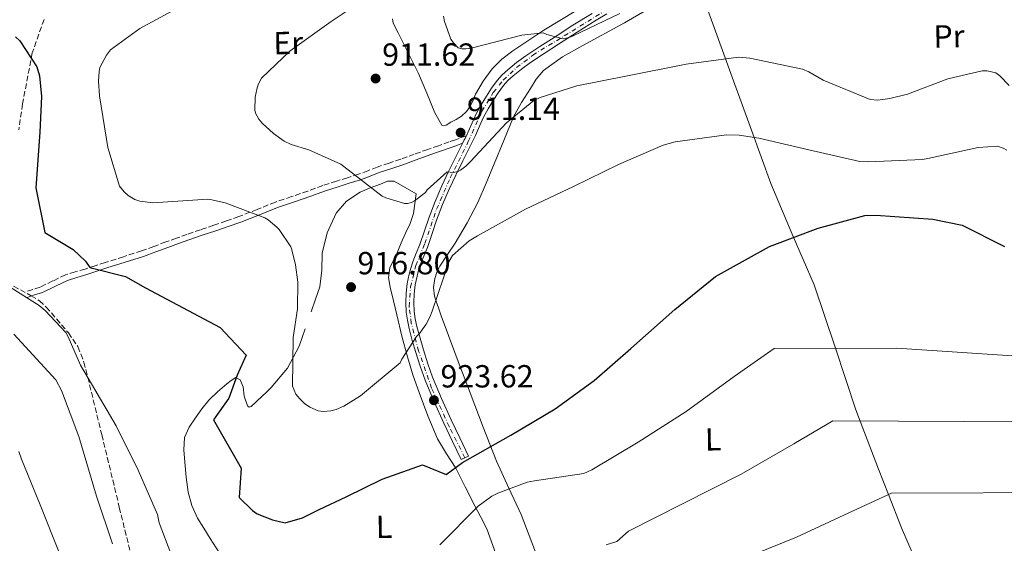
# Model space of a CAD drawing. Units: metres. Extents: x 630798 to 634241, y 4757440 to 4759818.
# Drawn here: x 632038 to 632346, y 4759307 to 4759471 of the extents above; entities that cross this region are included whole.
import ezdxf
from ezdxf.enums import TextEntityAlignment as Align

# ---------------------------------------------------------------- set-up
doc = ezdxf.new("R2010")
doc.units = ezdxf.units.M
doc.header["$MEASUREMENT"] = 0
for name, pattern in [('DGN Style 3', [2.435890702152634, 1.739921930109024, -0.6959687720436097]), ('DGN Style 4', [2.7856150101045474, 1.391937544087219, -0.6959687720436097, 0.001739921930109024, -0.6959687720436097]), ('DGN Style 5', [1.217945351076317, 0.5219765790327072, -0.6959687720436097])]:
    doc.linetypes.add(name, pattern=pattern)
for name, color, linetype, lineweight in [('Camino', 7, 'DGN Style 3', 0), ('Cauce lineal', 142, 'Continuous', 13), ('Cierre de vial', 7, 'DGN Style 5', 0), ('Cota de punto acotado terreno', 7, 'Continuous', 0), ('Curva de nivel directora', 30, 'Continuous', 30), ('Curva de nivel intermedia', 30, 'Continuous', 0), ('Eje pista pavimentada', 7, 'DGN Style 4', 0), ('Etiqueta de uso rústico', 92, 'Continuous', 0), ('Línea de cambio de uso (parcela vista)', 92, 'Continuous', 0), ('Línea de pista pavimentada', 7, 'Continuous', 0), ('Margen derecho', 7, 'Continuous', 0), ('pavimentado', 23, 'Continuous', 0), ('Punto acotado terreno (símbolo)', 7, 'Continuous', 0), ('Zona arbolada', 92, 'DGN Style 3', 0)]:
    doc.layers.add(name, color=color, linetype=linetype, lineweight=lineweight)
doc.styles.add('Style-Arial', font='arial.ttf')

# ---------------------------------------------------------------- blocks, each defined once
blk = doc.blocks.new('5PATER')
at = {"layer": 'Cauce lineal', "linetype": 'Continuous', "lineweight": 0}
h = blk.add_hatch(color=51, dxfattribs=at)
edge = h.paths.add_edge_path()
edge.add_ellipse((0, 0), major_axis=(-0.1095731443231308, -0.1110710700762829), ratio=0.9994222409660317, start_angle=0, end_angle=360)

msp = doc.modelspace()

# ---------------------------------------------------------------- linework, layer by layer
at = {"layer": 'Camino', "color": 7, "linetype": 'DGN Style 3', "lineweight": 0}
msp.add_polyline3d([(632177.5199999996, 4759434.720000001, 914.2400000000055), (632174.1299999988, 4759433.470000001, 914.0700000000071), (632172.1499999984, 4759432.750000001, 914.050000000003), (632168.7899999989, 4759431.58, 914.0800000000021), (632165.4299999995, 4759430.439999999, 914.1600000000036), (632161.2199999985, 4759428.900000002, 914.2299999999959), (632157.0100000018, 4759427.359999999, 914.2899999999937), (632153.3000000013, 4759426.130000001, 914.4100000000036), (632149.5899999987, 4759424.91, 914.5800000000017), (632146.6799999987, 4759423.760000002, 914.7200000000012), (632143.7699999983, 4759422.65, 914.9600000000065), (632140.3099999982, 4759421.57, 915.3899999999995), (632136.8500000003, 4759420.5, 915.8399999999965), (632132.5599999989, 4759419.140000001, 916.3999999999943), (632127.8700000016, 4759417.350000001, 916.9700000000014), (632122.8099999991, 4759415.650000002, 917.5000000000002), (632117.7499999986, 4759413.939999999, 918.2899999999937), (632112.030000001, 4759411.62, 919.6900000000024), (632106.2499999986, 4759409.390000002, 921.0399999999937), (632102.3700000005, 4759408.040000001, 921.6499999999943), (632098.4699999979, 4759406.690000001, 922.1600000000036), (632094.2500000001, 4759405.260000001, 922.6000000000058), (632090.0500000002, 4759403.820000002, 923.0599999999978), (632086.7399999977, 4759402.640000001, 923.5599999999978), (632083.4299999997, 4759401.449999999, 924.0399999999937), (632079.640000001, 4759400.03, 924.3600000000008), (632075.8500000001, 4759398.650000001, 924.6699999999984), (632070.1499999982, 4759396.830000003, 925.1799999999931), (632064.4299999983, 4759395.050000001, 925.779999999999), (632061.2800000012, 4759394.010000001, 926.1999999999972), (632058.1400000007, 4759392.980000001, 926.6499999999943), (632055.0599999984, 4759392.070000002, 927.1100000000008), (632051.9800000006, 4759391.150000002, 927.5700000000071), (632048.0399999977, 4759389.25, 928.1199999999956), (632044.079999997, 4759387.350000001, 928.4199999999984), (632041.7500000001, 4759386.580000001, 928.4700000000014), (632039.4200000011, 4759385.820000002, 928.5200000000042)], dxfattribs=at)
at = {"layer": 'Cierre de vial', "color": 7, "linetype": 'DGN Style 5', "lineweight": 0, "extrusion": (0.02333989312529695, 0.0468759197536753, 0.9986280075864821), "elevation": 238770.8214302473, "flags": 128}
msp.add_lwpolyline([(1555440.805681357, -4536015.459299841), (1555440.805681356, -4536018.132836824)], dxfattribs=at)
at = {"layer": 'Curva de nivel directora', "color": 30, "linetype": 'Continuous', "lineweight": 30, "elevation": 925.0000000000002, "flags": 128}
for points in [[(632036.35, 4759465.710000001), (632037.6699999988, 4759464.439999999), (632043.0099999986, 4759456.25), (632043.8400000001, 4759453.42), (632044.4900000005, 4759446.949999999), (632043.9299999995, 4759435.789999999), (632042.709999999, 4759418.400000001), (632045.5599999989, 4759404.430000002), (632054.379999999, 4759399.090000002), (632058.3099999984, 4759395.49), (632059.6499999994, 4759393.45), (632070.8399999988, 4759390.689999999), (632077.0399999992, 4759387.08), (632100.3900000001, 4759374.640000001), (632108.5899999988, 4759366.050000001), (632105.7500000001, 4759359.710000002), (632103.1699999986, 4759352.600000001), (632098.3799999985, 4759345.76), (632106.9699999985, 4759330.630000004), (632106.3499999992, 4759321.439999999), (632110.5099999988, 4759317.430000002), (632111.9900000007, 4759316.36), (632116.8099999998, 4759314.430000001), (632120.7599999993, 4759313.530000002), (632126.1999999997, 4759315.100000001), (632131.4599999991, 4759317.670000001), (632139.8999999993, 4759321.689999999), (632151.1100000008, 4759327.220000002), (632163.7899999989, 4759331.640000001), (632171.2000000007, 4759328.640000001), (632176.3099999981, 4759332.369999999), (632191.4299999991, 4759340.960000001), (632205.2699999993, 4759349.260000001), (632217.5299999993, 4759358.050000002), (632229.0000000002, 4759368.120000001), (632242.76, 4759380.310000001), (632255.5199999984, 4759390.670000002), (632272.4400000009, 4759400.07), (632287.6200000001, 4759405.810000001), (632302.3200000009, 4759409.720000002), (632305.6800000004, 4759409.789999999)], [(632305.6800000004, 4759409.789999999), (632323.5899999986, 4759408.58), (632332.6999999993, 4759406.690000001), (632346.0299999998, 4759400.01)]]:
    msp.add_lwpolyline(points, dxfattribs=at)
at = {"layer": 'Curva de nivel intermedia', "color": 30, "linetype": 'Continuous', "lineweight": 0, "flags": 128}
for points, elevation in [([(632090.5100000006, 4759476.529999999), (632075.3000000003, 4759468.279999999), (632066.1500000017, 4759461.619999998), (632064.8000000016, 4759459.890000001), (632062.8100000002, 4759456.08), (632062.5500000007, 4759454.859999999), (632062.3300000017, 4759451.769999998), (632062.62, 4759447.230000001), (632065.2799999999, 4759431.03), (632068.9299999999, 4759418.890000001), (632070.3400000003, 4759417.099999998), (632071.5800000009, 4759416.029999999), (632073.7100000011, 4759414.730000001), (632075.3000000003, 4759414.230000001), (632079.3300000003, 4759413.699999998), (632080.8700000005, 4759413.77), (632096.5400000013, 4759414.81), (632097.8399999999, 4759414.669999998), (632101.9900000005, 4759413.699999998), (632114.3700000012, 4759409.029999999), (632115.4400000018, 4759408.37), (632118.2000000001, 4759406.11), (632118.8600000016, 4759405.350000001), (632122.5400000007, 4759399.909999999), (632122.9200000007, 4759398.98), (632124.0600000008, 4759394.34), (632124.7000000001, 4759388.84), (632124.6100000006, 4759380.570000002), (632123.3299999998, 4759371.579999999), (632123.0599999994, 4759356.33), (632124.120000001, 4759353.84), (632125.3300000003, 4759352.359999998), (632126.8500000002, 4759350.930000001), (632128.54, 4759349.71), (632131.1200000016, 4759348.579999999), (632132.6600000017, 4759348.369999998), (632135.0500000011, 4759348.579999999), (632136.740000001, 4759349.01)], 920.0000000000002), ([(632142.0800000008, 4759475.05), (632135.2300000021, 4759470.499999999), (632122.3999999999, 4759461.25), (632113.4000000011, 4759452.760000001), (632112.4199999999, 4759450.92), (632111.9999999997, 4759449.689999999), (632111.4000000006, 4759446.800000002), (632111.2400000019, 4759442.7), (632111.5400000014, 4759441.819999999), (632112.5100000015, 4759439.929999998), (632113.5900000011, 4759438.609999999), (632117.1400000006, 4759435.359999999), (632120.4700000011, 4759432.99), (632122.6400000014, 4759431.98), (632128.1900000013, 4759430.34), (632138.2100000017, 4759425.829999999), (632139.1200000013, 4759425.08), (632151.1800000002, 4759415.789999999), (632152.2799999998, 4759415.279999998), (632158.1600000006, 4759413.449999998), (632159.0500000003, 4759413.470000001), (632160.3399999999, 4759413.819999999), (632161.300000001, 4759414.279999999), (632164.7000000008, 4759416.899999999), (632165.2900000009, 4759417.730000001), (632171.5100000014, 4759423.399999999), (632173.4100000013, 4759423.24), (632174.9100000011, 4759423.550000001), (632175.6700000011, 4759423.970000002), (632177.3899999999, 4759425.220000001), (632178.8200000004, 4759426.67), (632190.1000000014, 4759438.769999999), (632198.6399999999, 4759445.739999999)], 915), ([(632170.3400000001, 4759472.15), (632170.6599999998, 4759470.49), (632172.6700000014, 4759464.980000001), (632173.5099999995, 4759463.78), (632175.0000000005, 4759462.269999999), (632176.0599999999, 4759461.88), (632177.4000000011, 4759461.869999999), (632178.9700000002, 4759462.099999999), (632194.8700000013, 4759466.220000001), (632201.5900000002, 4759466.88), (632202.6900000023, 4759466.410000001), (632207.8600000021, 4759465.09), (632209.7199999995, 4759465.409999999), (632210.9700000013, 4759465.930000001), (632225.5900000016, 4759473.020000001)], 910.0000000000002), ([(632198.6399999999, 4759445.739999999), (632200.6500000014, 4759446.67), (632212.1400000004, 4759450.349999999), (632227.9699999997, 4759453.409999998), (632246.3099999995, 4759457.13), (632262.6900000012, 4759459.279999998), (632266.3000000009, 4759458.980000001), (632282.7100000017, 4759455.57), (632284.7099999998, 4759454.759999999), (632289.2200000006, 4759452.13), (632303.9400000013, 4759446.01), (632306.2900000005, 4759445.890000001), (632310.0900000003, 4759446.33), (632315.6600000004, 4759447.699999998), (632328.2199999999, 4759452.57), (632338.9600000001, 4759455), (632340.5800000004, 4759455), (632343.3099999997, 4759454.400000001), (632344.5400000013, 4759453.449999999), (632347.4400000002, 4759450.429999999)], 915), ([(632136.740000001, 4759349.01), (632139.2000000018, 4759350.039999999), (632144.4099999998, 4759353.259999999), (632156.8100000005, 4759363.640000001), (632157.3600000005, 4759364.779999999), (632161.8900000011, 4759371.810000001), (632162.8400000011, 4759372.800000002), (632164.9700000011, 4759375.759999999), (632166.1, 4759377.929999999), (632166.7599999993, 4759379.769999999), (632172.1700000007, 4759395.48), (632173.150000002, 4759397.240000002), (632178.3700000012, 4759401.850000001), (632180.9800000018, 4759403.400000001), (632196.0600000003, 4759411.759999998), (632211.0899999997, 4759418.779999999), (632225.1, 4759425.750000001), (632239.100000001, 4759431.779999998), (632242.8899999997, 4759432.779999998), (632258.9800000007, 4759435.039999997), (632262.9200000013, 4759434.92), (632269.0999999995, 4759433.939999998), (632284.7400000012, 4759430.310000001), (632300.6600000003, 4759426.689999999), (632303.2999999998, 4759426.499999999), (632320.2800000005, 4759427.279999999), (632321.9700000003, 4759427.63), (632337.7999999998, 4759431.059999999), (632343.8400000016, 4759431.42), (632345.5500000014, 4759430.810000001), (632346.7000000004, 4759430.179999999)], 920.0000000000002), ([(632030.9000000006, 4759389.55), (632043.7900000009, 4759381.529999999), (632045.6100000005, 4759380.019999999), (632052.07, 4759373.140000001), (632052.8600000013, 4759371.769999999), (632056.6900000002, 4759362.850000001), (632060.1600000013, 4759357.07), (632067.9199999997, 4759343.84), (632074.7999999997, 4759330.029999999), (632080.7899999998, 4759316.119999999)], 930), ([(632035.8300000014, 4759372.58), (632048.9600000009, 4759358.279999999), (632050.7700000014, 4759354.949999999), (632056.2000000007, 4759340.539999999), (632061.7599999995, 4759321.83), (632066.7100000004, 4759306.92)], 935.0000000000002), ([(632169.2400000005, 4759306.689999999), (632181.25, 4759318.720000001), (632185.4900000002, 4759321.849999998), (632187.3400000009, 4759322.82), (632196.560000001, 4759326.24), (632198.9000000014, 4759326.689999999), (632214.2999999995, 4759328.939999999), (632216.7699999993, 4759330.09), (632231.3499999995, 4759338.769999999), (632246.3000000005, 4759348.429999999), (632261.3800000013, 4759359.300000001), (632273.8700000015, 4759368.060000001), (632312.3400000011, 4759368.239999999), (632389.4600000017, 4759363.109999999)], 930), ([(632221.3200000002, 4759306.649999999), (632224.6600000019, 4759307.730000001), (632228.2699999993, 4759310.930000001), (632245.1699999995, 4759319.49), (632263.6000000008, 4759328.739999999), (632280.0000000005, 4759338.279999999), (632292.2200000001, 4759345.460000001), (632374.4700000002, 4759345.020000001)], 935.0000000000002), ([(632037.3600000002, 4759335.809999999), (632038.260000001, 4759333.480000001), (632044.0500000002, 4759319.159999999), (632050.0100000014, 4759304.269999999), (632058.3100000008, 4759290.439999999)], 940), ([(632258.9900000019, 4759300.210000002), (632280.8899999999, 4759309.05), (632298.6200000016, 4759317.269999999), (632310.5700000009, 4759322.850000001), (632368.1, 4759322.99)], 940), ([(632080.7899999998, 4759316.119999999), (632081.3700000009, 4759313.529999998), (632085.0400000013, 4759303.92)], 930)]:
    msp.add_lwpolyline(points, dxfattribs=dict(at, elevation=elevation))
at = {"layer": 'Eje pista pavimentada', "color": 7, "linetype": 'DGN Style 4', "lineweight": 0}
msp.add_polyline3d([(632177.0500000002, 4759333.9, 927.1100000000008), (632172.1299999983, 4759343.720000002, 925.4700000000012), (632166.640000001, 4759355.710000001, 923.3600000000008), (632162.5799999973, 4759367.310000001, 921.4799999999959), (632160.2699999984, 4759375.990000002, 920.1900000000024), (632159.589999999, 4759381.189999999, 919.2599999999949), (632160.019999998, 4759387.300000001, 918.600000000006), (632161.69, 4759394.100000001, 917.8399999999965), (632164.4899999984, 4759400.930000001, 917.3200000000071), (632168.19, 4759411.720000001, 916.050000000003), (632172.469999998, 4759421.53, 915.179999999993), (632178.1099999996, 4759432.86, 914.3099999999978), (632182.399999999, 4759442.4, 913.3899999999995), (632185.9299999983, 4759448.25, 912.7100000000064), (632189.0799999976, 4759452.130000004, 912.1799999999931), (632193.2100000004, 4759456.02, 911.7899999999937), (632198.3299999969, 4759459.939999999, 911.3099999999978), (632227.9999999988, 4759478.150000002, 909.2299999999959)], dxfattribs=at)
at = {"layer": 'Línea de cambio de uso (parcela vista)', "color": 92, "linetype": 'Continuous', "lineweight": 0}
for points in [[(632353.6399999997, 4759561.100000001, 897.529999999999), (632343.7100000001, 4759554.850000001, 897.9900000000052), (632333.79, 4759548.59, 898.4400000000023), (632325.1200000001, 4759543.390000001, 899.2200000000012), (632316.4400000004, 4759538.199999999, 900.029999999999), (632307.04, 4759531.76, 900.6100000000006), (632297.6699999999, 4759525.310000001, 901.2899999999937), (632289.3799999999, 4759520.57, 902.3699999999953), (632281.0999999996, 4759515.810000001, 903.5200000000042), (632267.6100000005, 4759507.109999999, 905.179999999993), (632254.1100000005, 4759498.4, 906.5800000000017), (632241.0700000003, 4759490.300000001, 907.6399999999995), (632227.9000000004, 4759482.350000001, 908.6900000000023), (632219.8700000001, 4759478.029999999, 909.3300000000017), (632211.7800000003, 4759473.800000001, 909.9600000000064), (632201.7999999998, 4759467.779999999, 910.5099999999949), (632192.0700000003, 4759461.289999999, 911.0599999999978), (632188.6699999999, 4759458.689999999, 911.3699999999953), (632185.6100000005, 4759455.67, 911.6900000000023), (632182.7800000003, 4759451.800000001, 912.0200000000042), (632180.4100000003, 4759447.67, 912.3399999999965)], [(632340.5700000003, 4759244.300000001, 955.6900000000023), (632339.8200000003, 4759245.99, 955.3699999999953), (632337.5599999997, 4759253.779999999, 952.4400000000023), (632335.0999999996, 4759261.57, 949.5899999999965), (632330.29, 4759273.91, 950), (632330.1900000004, 4759274.15, 950), (632321.8899999997, 4759293.029999999, 946.0599999999978), (632320.0800000001, 4759297.220000001, 945), (632313.75, 4759311.930000001, 943.2700000000042), (632309.6299999999, 4759322.42, 940), (632306.5300000003, 4759330.310000001, 935.3999999999943), (632299.5, 4759348.9, 932.1100000000006), (632292.9699999997, 4759368.480000001, 929.1900000000023), (632286.4100000003, 4759388.029999999, 926.2700000000042), (632279.5599999997, 4759403.91, 923.8300000000017), (632272.7999999998, 4759419.789999999, 921.3899999999995), (632266.7800000003, 4759436.430000001, 918.6499999999943), (632260.7599999999, 4759453.050000001, 915.4100000000036), (632255.0999999996, 4759468.609999999, 912.1000000000058), (632249.4400000004, 4759484.180000001, 908.7899999999937)], [(632239.79, 4759477.560000001, 910.1300000000047), (632227.0300000003, 4759470.039999999, 911.6399999999995), (632213.9400000004, 4759462.99, 912.9400000000023), (632207.6399999997, 4759459.390000001, 913.4799999999959), (632201.6399999997, 4759455.109999999, 913.8899999999995), (632199.4000000004, 4759452.460000001, 913.9100000000036), (632197.5899999999, 4759449.539999999, 913.9199999999984), (632194.75, 4759445.16, 914.679999999993), (632192.2699999996, 4759440.600000001, 915.4600000000064), (632189.25, 4759433.25, 915.6199999999953), (632186.2599999999, 4759425.880000001, 915.8300000000017), (632183.7300000006, 4759419.84, 916.3699999999953), (632181.1399999997, 4759413.850000001, 916.9799999999959), (632177.7699999996, 4759407.390000001, 917.800000000003), (632174.0199999996, 4759401.119999999, 918.6100000000006), (632171.6200000001, 4759397.539999999, 918.9499999999971), (632169.2000000002, 4759393.92, 919.1999999999971), (632168.29, 4759392.02, 919.2200000000012), (632167.6699999999, 4759390.01, 919.279999999999), (632167.2000000002, 4759387.24, 919.6499999999943), (632167.5099999999, 4759384.51, 920.1199999999953), (632169.6299999999, 4759378.33, 921.4600000000064), (632171.9000000004, 4759372.140000001, 922.6199999999953), (632175.2800000003, 4759363.16, 923.7299999999959), (632178.6799999997, 4759354.180000001, 924.8099999999978), (632182.8099999997, 4759343.460000001, 926.1600000000036), (632187, 4759332.779999999, 927.5599999999978), (632190.7699999996, 4759324.41, 929.429999999993), (632194.7000000002, 4759316.180000001, 931.4600000000064), (632201.3799999999, 4759298.640000001, 933.6399999999995)], [(632180.4100000003, 4759447.67, 912.3399999999965), (632179.6200000001, 4759445.84, 912.4600000000064), (632178.7999999998, 4759444.02, 912.5599999999978), (632177.5599999997, 4759442.279999999, 912.4400000000023), (632175.9800000006, 4759440.810000001, 912.25), (632174.3600000005, 4759439.800000001, 912.2100000000064), (632172.6699999999, 4759438.939999999, 912.1999999999971), (632171.1600000003, 4759438.01, 912.25), (632170.4299999997, 4759437.76, 912.2899999999937), (632169.8799999999, 4759438.02, 912.3099999999978), (632167.6600000003, 4759441.84, 912.0800000000017), (632165.1100000005, 4759448.029999999, 911.3099999999978), (632162.5300000003, 4759454.220000001, 910.929999999993), (632160.1200000001, 4759459.029999999, 911.2400000000052), (632157.7199999997, 4759463.84, 911.550000000003), (632156.1799999997, 4759466.869999999, 911.6300000000047), (632154.6500000004, 4759469.939999999, 911.6999999999971), (632154.4400000004, 4759471.300000001, 911.6999999999971)], [(632128.8799999999, 4759379.609999999, 918.6100000000006), (632130.29, 4759383.52, 918.2700000000042), (632131.6799999997, 4759387.430000001, 917.9600000000064), (632132.25, 4759392.609999999, 917.8899999999995), (632132.4100000003, 4759397.9, 917.8500000000058), (632133.9100000003, 4759404.33, 917.25), (632136.7199999997, 4759410.439999999, 916.4199999999984), (632140.04, 4759414.26, 915.4199999999984), (632144.2300000006, 4759417.02, 914.679999999993), (632147.3799999999, 4759418.41, 914.6499999999943), (632150.6100000005, 4759419.550000001, 914.679999999993), (632152.7999999998, 4759420.439999999, 914.7400000000052), (632154.8799999999, 4759420.439999999, 914.7400000000052), (632158.3399999999, 4759418.5, 914.529999999999), (632161.79, 4759416.560000001, 914.3099999999978), (632161.3799999999, 4759413.470000001, 914.4400000000023), (632160.9699999997, 4759410.380000001, 914.5700000000071), (632159.9100000003, 4759407.210000001, 914.9400000000023), (632158.4199999999, 4759404.17, 915.4100000000036), (632157.1399999997, 4759401.130000001, 915.6100000000006), (632155.8600000005, 4759398.09, 915.8899999999995), (632154.6699999999, 4759395.74, 916.3099999999978), (632153.54, 4759393.350000001, 916.7599999999949), (632153.1600000003, 4759390.350000001, 917.2200000000012), (632153.6500000004, 4759387.33, 917.6499999999943), (632154.6600000003, 4759382.980000001, 918.0800000000017), (632155.7000000002, 4759378.66, 918.5), (632157.3399999999, 4759371.99, 919.5599999999978), (632159.04, 4759365.460000001, 920.8300000000017), (632160.7800000003, 4759359.869999999, 922.2400000000052), (632162.7400000002, 4759354.279999999, 923.5200000000042), (632165.4100000003, 4759347.029999999, 924.2599999999949), (632168.5099999999, 4759339.789999999, 924.8699999999953), (632171.3300000001, 4759335.140000001, 925.4799999999959), (632174.1799999997, 4759330.65, 926.2100000000064), (632177.1900000004, 4759324.76, 927.7700000000042), (632180.1699999999, 4759318.84, 929.3300000000017), (632182.0499999998, 4759315.289999999, 929.8999999999943), (632183.9299999997, 4759311.680000001, 930.3999999999943), (632186.7400000002, 4759303.82, 931.3399999999965)], [(632103.9000000004, 4759358.109999999, 923.4499999999971), (632105.2999999998, 4759359.050000001, 923.300000000003), (632106.6600000003, 4759358.279999999, 923.3200000000071), (632107.6399999997, 4759356.15, 923.3500000000058), (632107.9900000002, 4759353.140000001, 923.029999999999), (632108.9600000001, 4759350.15, 922.2599999999949), (632109.5599999997, 4759349.689999999, 921.6499999999943), (632110.1699999999, 4759349.9, 921.1300000000047), (632111.8099999997, 4759351.460000001, 921.1399999999995), (632113.4600000001, 4759353.050000001, 921.1600000000036), (632114.9100000003, 4759354.480000001, 921.0800000000017), (632116.3499999996, 4759355.92, 920.9700000000012), (632121.4800000006, 4759361.930000001, 920.300000000003), (632125.2100000001, 4759368.82, 919.6199999999953), (632127.0700000003, 4759374.210000001, 919.1100000000006)], [(632104.5308999997, 4759292.874600001, 925.7934999999999), (632104.04, 4759295.75, 925.5200000000042), (632102.7100000001, 4759299.65, 925.1999999999971), (632100.0899999999, 4759304.210000001, 925.3200000000071), (632097.3099999997, 4759308.66, 925.5099999999949), (632095.29, 4759311.82, 925.5), (632093.2999999998, 4759315.01, 925.5099999999949), (632091.5300000003, 4759318.930000001, 925.6000000000058), (632090.4600000001, 4759323.130000001, 925.679999999993), (632089.7699999996, 4759327.800000001, 925.7700000000042), (632089.3399999999, 4759332.480000001, 925.8500000000058), (632089.0199999996, 4759336.369999999, 925.779999999999), (632089.3200000003, 4759340.25, 925.5700000000071), (632090.7100000001, 4759343.430000001, 925.3200000000071), (632092.6900000004, 4759346.350000001, 925.0599999999978), (632094.6799999997, 4759349.230000001, 924.9900000000052), (632096.8700000001, 4759351.92, 924.8399999999965), (632099.6200000001, 4759354.529999999, 924.3099999999978), (632102.5300000003, 4759356.99, 923.7200000000012), (632103.9000000004, 4759358.109999999, 923.4499999999971)]]:
    msp.add_polyline3d(points, dxfattribs=at)
at = {"layer": 'Línea de pista pavimentada', "color": 7, "linetype": 'Continuous', "lineweight": 0}
for points in [[(632216.8699999999, 4759473.010000002, 909.9100000000036), (632210.890000001, 4759469.27, 910.3600000000008), (632204.9600000009, 4759465.480000001, 910.8099999999978), (632200.5300000008, 4759462.600000001, 911.1199999999953), (632196.1299999974, 4759459.680000001, 911.429999999993), (632193.2499999985, 4759457.590000001, 911.7100000000064), (632190.479999999, 4759455.350000001, 912.0099999999949), (632188.7399999979, 4759453.76, 912.1300000000047), (632187.1700000011, 4759452, 912.2700000000042), (632185.4200000009, 4759449.600000001, 912.6100000000008), (632183.8099999971, 4759447.11, 912.9700000000012), (632182.1399999997, 4759444.390000002, 913.25), (632180.6000000018, 4759441.590000001, 913.5200000000043), (632179.3500000001, 4759438.740000002, 913.8500000000058), (632178.1000000007, 4759435.880000004, 914.1699999999984), (632177.5199999996, 4759434.720000001, 914.2400000000055)], [(632221.480000001, 4759472.850000001, 909.7100000000065), (632218.1900000009, 4759470.860000002, 909.9100000000036), (632212.2399999986, 4759467.140000002, 910.3600000000008), (632206.3199999998, 4759463.359999999, 910.8099999999978), (632201.9099999998, 4759460.490000002, 911.1199999999953), (632197.5699999991, 4759457.61, 911.429999999993)], [(632197.5699999991, 4759457.61, 911.429999999993), (632194.7899999986, 4759455.59, 911.7100000000064), (632192.1299999988, 4759453.430000001, 912.0099999999949), (632190.5300000005, 4759451.980000001, 912.1300000000047), (632189.1299999991, 4759450.410000001, 912.2700000000042), (632187.4999999995, 4759448.170000002, 912.6100000000008), (632185.9499999986, 4759445.770000001, 912.9700000000012), (632184.3199999989, 4759443.12, 913.25), (632182.8700000006, 4759440.470000002, 913.5200000000043), (632181.6599999992, 4759437.720000003, 913.8500000000058), (632180.3899999994, 4759434.810000002, 914.1699999999984), (632178.3799999978, 4759430.779999999, 914.4100000000036), (632176.3999999975, 4759426.820000002, 914.6399999999993), (632174.2499999994, 4759422.390000001, 915.050000000003), (632172.1599999996, 4759417.970000003, 915.4600000000064), (632170.0799999987, 4759413.180000001, 915.8800000000047), (632168.1999999988, 4759408.32, 916.3099999999978), (632166.7699999983, 4759404.109999999, 916.850000000006), (632165.3099999988, 4759399.770000001, 917.4199999999984), (632164.1599999999, 4759396.960000001, 917.5899999999967), (632163.079999998, 4759394.320000002, 917.7700000000042), (632162.5300000004, 4759392.590000002, 917.9900000000055), (632162.07, 4759390.790000002, 918.2100000000064), (632161.5200000001, 4759387.990000002, 918.5000000000002), (632161.1700000014, 4759385.220000003, 918.7899999999937), (632161.0599999975, 4759382.480000002, 919.1000000000058), (632161.2199999985, 4759379.740000002, 919.4600000000065), (632161.5300000012, 4759377.340000001, 919.9600000000064), (632162.0299999998, 4759374.940000001, 920.4900000000055), (632162.9999999999, 4759371.300000002, 920.9799999999962), (632164.0700000004, 4759367.640000001, 921.4900000000055), (632165.4299999995, 4759363.330000001, 922.3399999999965), (632166.9299999992, 4759359.12, 923.1499999999943), (632169.7099999997, 4759352.420000001, 924.1900000000023), (632172.7499999997, 4759345.770000001, 925.2299999999959), (632175.4600000009, 4759340.120000001, 926.1699999999984), (632178.1900000002, 4759334.440000001, 927.1100000000008)], [(632176.3299999982, 4759432.330000001, 914.3800000000049), (632176.1200000005, 4759431.910000001, 914.4100000000036), (632174.1399999999, 4759427.930000001, 914.6399999999993), (632171.9699999974, 4759423.480000001, 915.050000000003), (632169.8599999995, 4759419.010000002, 915.4600000000064), (632167.7499999995, 4759414.130000002, 915.8800000000047), (632165.8299999973, 4759409.180000002, 916.3099999999978), (632164.3699999999, 4759404.920000001, 916.850000000006), (632162.9400000017, 4759400.650000001, 917.4199999999984), (632161.8299999986, 4759397.92, 917.5899999999967), (632160.7100000009, 4759395.180000001, 917.7700000000042), (632160.1000000008, 4759393.28, 917.9900000000055), (632159.609999999, 4759391.34, 918.2100000000064), (632159.0300000003, 4759388.4, 918.5000000000002), (632158.6499999979, 4759385.430000001, 918.7899999999937), (632158.5300000017, 4759382.460000002, 919.1000000000058), (632158.6999999993, 4759379.5, 919.4600000000065), (632159.0399999992, 4759376.920000001, 919.9600000000064), (632159.5699999988, 4759374.359999999, 920.4900000000055), (632160.5700000002, 4759370.62, 920.9799999999962), (632161.6599999988, 4759366.9, 921.4900000000055), (632163.0399999978, 4759362.52, 922.3399999999965), (632164.579999998, 4759358.220000002, 923.1499999999943), (632167.3999999987, 4759351.41, 924.1900000000023), (632170.4600000008, 4759344.7, 925.2299999999959), (632173.19, 4759339.020000001, 926.1699999999984), (632175.9100000003, 4759333.350000001, 927.1100000000008), (632178.1900000002, 4759334.440000001, 927.1100000000008)]]:
    msp.add_polyline3d(points, dxfattribs=at)
at = {"layer": 'Margen derecho', "color": 7, "linetype": 'Continuous', "lineweight": 0}
msp.add_polyline3d([(632176.3299999982, 4759432.330000001, 914.3800000000049), (632174.7600000014, 4759431.760000001, 914.0700000000071), (632172.7600000009, 4759431.03, 914.050000000003), (632169.379999999, 4759429.850000001, 914.0800000000021), (632166.0300000008, 4759428.720000001, 914.1600000000036), (632161.850000001, 4759427.190000001, 914.2299999999959), (632157.6199999996, 4759425.640000001, 914.2899999999937), (632153.879999998, 4759424.390000002, 914.4100000000036), (632150.2100000001, 4759423.190000001, 914.5800000000017), (632147.3500000013, 4759422.060000001, 914.7200000000012), (632144.3699999995, 4759420.92, 914.9600000000065), (632140.8599999981, 4759419.82, 915.3899999999995), (632137.3899999991, 4759418.760000001, 915.8399999999965), (632133.1299999988, 4759417.400000002, 916.3999999999943), (632128.7999999993, 4759415.740000002, 916.9700000000014), (632123.3900000001, 4759413.910000001, 917.5000000000002), (632118.39, 4759412.220000001, 918.2899999999937), (632112.7100000004, 4759409.920000001, 919.6900000000024), (632106.8799999988, 4759407.680000002, 921.0399999999937), (632102.9699999974, 4759406.310000001, 921.6499999999943), (632099.0599999981, 4759404.970000003, 922.1600000000036), (632094.8400000002, 4759403.53, 922.6000000000058), (632090.6499999971, 4759402.090000001, 923.0599999999978), (632087.3500000001, 4759400.92, 923.5599999999978), (632084.0599999977, 4759399.730000001, 924.0399999999937), (632080.2800000003, 4759398.32, 924.3600000000008), (632076.4400000002, 4759396.920000001, 924.6699999999984), (632070.699999998, 4759395.080000003, 925.1799999999931), (632064.9899999971, 4759393.310000001, 925.779999999999), (632061.8500000011, 4759392.280000002, 926.1999999999972), (632058.6799999995, 4759391.240000002, 926.6499999999943), (632055.579999997, 4759390.32, 927.1100000000008), (632052.6399999999, 4759389.440000001, 927.5700000000071), (632048.8299999969, 4759387.609999999, 928.1199999999956), (632044.7699999999, 4759385.650000001, 928.4199999999984), (632042.3200000002, 4759384.850000001, 928.4700000000014), (632039.989999999, 4759384.08, 928.5200000000042)], dxfattribs=at)
at = {"layer": 'pavimentado', "color": 23, "linetype": 'Continuous', "lineweight": 0}
msp.add_polyline3d([(632221.4800000016, 4759472.850000001, 909.7100000000064), (632218.1900000013, 4759470.86, 909.9100000000036), (632212.2399999991, 4759467.140000001, 910.3600000000006), (632206.3200000003, 4759463.359999999, 910.8099999999978), (632201.9100000003, 4759460.490000002, 911.1199999999953), (632197.5699999996, 4759457.61, 911.429999999993), (632194.789999999, 4759455.59, 911.7100000000064), (632192.1299999993, 4759453.430000001, 912.0099999999949), (632190.530000001, 4759451.98, 912.1300000000047), (632189.1299999995, 4759450.41, 912.2700000000042), (632187.5000000001, 4759448.170000001, 912.6100000000006), (632185.949999999, 4759445.770000001, 912.9700000000012), (632184.3199999994, 4759443.119999999, 913.25), (632182.870000001, 4759440.470000001, 913.5200000000042), (632181.6599999996, 4759437.720000002, 913.8500000000058), (632180.39, 4759434.810000001, 914.1699999999984), (632178.3799999984, 4759430.779999999, 914.4100000000036), (632176.3999999979, 4759426.82, 914.6399999999995), (632174.25, 4759422.390000001, 915.050000000003), (632172.16, 4759417.970000002, 915.4600000000064), (632170.0799999991, 4759413.179999999, 915.8800000000047), (632168.1999999993, 4759408.32, 916.3099999999978), (632166.7699999989, 4759404.109999998, 916.8500000000058), (632165.3099999992, 4759399.770000001, 917.4199999999984), (632164.1600000004, 4759396.960000001, 917.5899999999965), (632163.0799999986, 4759394.320000002, 917.7700000000042), (632162.5300000008, 4759392.590000001, 917.9900000000052), (632162.0700000004, 4759390.790000002, 918.2100000000064), (632161.5200000006, 4759387.990000002, 918.5), (632161.1700000019, 4759385.220000002, 918.7899999999937), (632161.0599999981, 4759382.480000001, 919.1000000000058), (632161.2199999989, 4759379.740000002, 919.4600000000064), (632161.5300000019, 4759377.34, 919.9600000000064), (632162.0300000003, 4759374.939999999, 920.4900000000052), (632163.0000000002, 4759371.300000001, 920.9799999999959), (632164.0700000009, 4759367.640000001, 921.4900000000052), (632165.4299999999, 4759363.33, 922.3399999999965), (632166.9299999997, 4759359.119999999, 923.1499999999943), (632169.7100000003, 4759352.42, 924.1900000000023), (632172.7500000001, 4759345.770000001, 925.2299999999959), (632175.4600000014, 4759340.12, 926.1699999999984), (632178.1900000006, 4759334.440000001, 927.1100000000006), (632175.9100000006, 4759333.350000001, 927.1100000000006), (632173.1900000004, 4759339.020000001, 926.1699999999984), (632170.4600000012, 4759344.7, 925.2299999999959), (632167.3999999991, 4759351.41, 924.1900000000023), (632164.5799999983, 4759358.220000001, 923.1499999999943), (632163.0399999983, 4759362.519999999, 922.3399999999965), (632161.6599999992, 4759366.899999999, 921.4900000000052), (632160.5700000006, 4759370.619999999, 920.9799999999959), (632159.5699999993, 4759374.359999998, 920.4900000000052), (632159.0399999997, 4759376.92, 919.9600000000064), (632158.6999999997, 4759379.499999999, 919.4600000000064), (632158.5300000021, 4759382.460000001, 919.1000000000058), (632158.6499999984, 4759385.430000001, 918.7899999999937), (632159.0300000006, 4759388.4, 918.5), (632159.6099999995, 4759391.34, 918.2100000000064), (632160.1000000013, 4759393.279999999, 917.9900000000052), (632160.7100000015, 4759395.180000001, 917.7700000000042), (632161.829999999, 4759397.92, 917.5899999999965), (632162.9400000023, 4759400.650000001, 917.4199999999984), (632164.3700000005, 4759404.92, 916.8500000000058), (632165.8299999977, 4759409.180000001, 916.3099999999978), (632167.75, 4759414.130000002, 915.8800000000047), (632169.8600000001, 4759419.010000001, 915.4600000000064), (632171.9699999979, 4759423.480000001, 915.050000000003), (632174.1400000004, 4759427.929999999, 914.6399999999995), (632176.1200000008, 4759431.91, 914.4100000000036), (632176.3299999987, 4759432.33, 914.3800000000047), (632177.52, 4759434.720000001, 914.2400000000052), (632178.1000000011, 4759435.880000002, 914.1699999999984), (632179.3500000006, 4759438.740000002, 913.8500000000058), (632180.6000000023, 4759441.590000001, 913.5200000000042), (632182.1400000001, 4759444.390000002, 913.25), (632183.8099999976, 4759447.109999999, 912.9700000000012), (632185.4200000013, 4759449.600000001, 912.6100000000006), (632187.1700000016, 4759452, 912.2700000000042), (632188.7399999984, 4759453.759999999, 912.1300000000047), (632190.4799999996, 4759455.350000001, 912.0099999999949), (632193.249999999, 4759457.59, 911.7100000000064), (632196.1299999979, 4759459.680000001, 911.429999999993), (632200.5300000012, 4759462.599999999, 911.1199999999953), (632204.9600000014, 4759465.480000001, 910.8099999999978), (632210.8900000014, 4759469.269999999, 910.3600000000006), (632216.8700000005, 4759473.010000001, 909.9100000000036)], dxfattribs=at)
at = {"layer": 'Zona arbolada', "color": 92, "linetype": 'DGN Style 3', "lineweight": 0}
for points in [[(632045.29, 4759471.130000001, 923.1699999999984), (632041.6200000001, 4759460.640000001, 924.2700000000042), (632038.54, 4759444.65, 926.2400000000052), (632037.3899999997, 4759436.59, 926.8600000000006)], [(632045.29, 4759471.130000001, 923.1699999999984), (632041.6200000001, 4759460.640000001, 924.2700000000042), (632038.54, 4759444.65, 926.2400000000052), (632037.3899999997, 4759436.59, 926.8600000000006)], [(632035.7699999996, 4759387.66, 924.8300000000017), (632041.2199999997, 4759384.640000001, 924.6600000000036), (632043.8600000005, 4759383.039999999, 924.6100000000006), (632046, 4759381.08, 924.5800000000017), (632052.9000000004, 4759373.02, 925.8600000000006), (632055.8600000005, 4759368.680000001, 926.800000000003), (632057.7999999998, 4759363.869999999, 927.3200000000071), (632063.3499999996, 4759341.140000001, 927.2299999999959), (632068.8600000005, 4759318.390000001, 926.9900000000052), (632071.7300000006, 4759306.65, 927.6199999999953)], [(632035.7699999996, 4759387.66, 924.8300000000017), (632040.2909000004, 4759385.154800001, 924.6889999999986), (632041.2199999997, 4759384.640000001, 924.6600000000036), (632043.8600000005, 4759383.039999999, 924.6100000000006), (632046, 4759381.08, 924.5800000000017), (632052.9000000004, 4759373.02, 925.8600000000006), (632055.8600000005, 4759368.680000001, 926.800000000003), (632057.7999999998, 4759363.869999999, 927.3200000000071), (632063.3499999996, 4759341.140000001, 927.2299999999959), (632068.8600000005, 4759318.390000001, 926.9900000000052), (632071.7300000006, 4759306.65, 927.6199999999953), (632074.6500000004, 4759294.930000001, 928.2100000000064), (632075.0999999996, 4759293.91, 928.179999999993), (632076.5800000001, 4759293.359999999, 927.9400000000023), (632078.4000000004, 4759294.02, 927.5700000000071), (632082.4299999997, 4759296.76, 926.7200000000012), (632089.2400000002, 4759301.380000001, 925.3999999999943), (632092.3899999997, 4759302.350000001, 924.9400000000023), (632093.79, 4759302.180000001, 924.8099999999978), (632095.0199999996, 4759301.460000001, 924.7599999999949), (632104.4100000003, 4759293.050000001, 925.1600000000036), (632104.5308999997, 4759292.874600001, 925.1791999999988)]]:
    msp.add_polyline3d(points, dxfattribs=at)

# ---------------------------------------------------------------- block references
at = {"layer": 'Punto acotado terreno (símbolo)', "color": 7, "linetype": 'Continuous', "lineweight": 0, "xscale": 10, "yscale": 10, "zscale": 10}
for p in [(632149.1000000016, 4759452.61, 911.6199999999958), (632175.7100000012, 4759435.67, 911.1399999999995), (632141.4100000003, 4759387.320000002, 916.8000000000034), (632167.3599999984, 4759351.9, 923.6199999999958)]:
    msp.add_blockref('5PATER', p, dxfattribs=at)

# ---------------------------------------------------------------- texts
at = {"layer": 'Cota de punto acotado terreno', "color": 7, "linetype": 'Continuous', "lineweight": 0, "style": 'Style-Arial'}
for s, p in [('911.62', (632151.1499999993, 4759456.609999998, 911.6199999999953)), ('911.14', (632177.6999999988, 4759439.670000001, 911.1399999999995)), ('916.80', (632143.3999999978, 4759391.320000002, 916.800000000003)), ('923.62', (632169.4100000008, 4759355.899999999, 923.6199999999953))]:
    msp.add_text(s, height=7.000000000000002, dxfattribs=at).set_placement(p)
at = {"layer": 'Etiqueta de uso rústico', "color": 92, "linetype": 'Continuous', "lineweight": 0, "style": 'Style-Arial'}
for s, p in [('Pr', (632328.6158863824, 4759465.856119337, 911.8399999999965)), ('Er', (632121.7358863808, 4759463.766119336, 915.800000000003)), ('L', (632254.782556073, 4759339.673709829, 932.1900000000023)), ('L', (632151.7525560723, 4759312.283709829, 927.1600000000036))]:
    msp.add_text(s, height=7.000000000000002, rotation=1.11712, dxfattribs=at).set_placement(p, align=Align.MIDDLE_CENTER)

doc.saveas('drawing.dxf')
